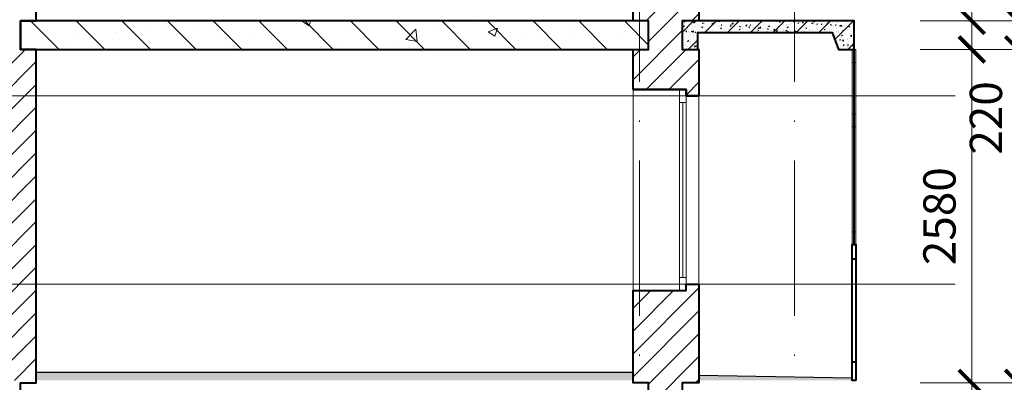
# Model space of a CAD drawing. Units: millimetres. Extents: x -238 to 4914, y -9565 to 2893.
# Drawn here: x 2380 to 2456, y 1909 to 1937 of the extents above; entities that cross this region are included whole.
import ezdxf
from ezdxf.enums import TextEntityAlignment as Align

# ---------------------------------------------------------------- set-up
doc = ezdxf.new("R2010")
doc.units = ezdxf.units.MM
doc.header["$PDMODE"] = 35
doc.linetypes.add('ACAD_ISO10W100', pattern=[18, 12, -3, 0, -3])
doc.layers.get('Defpoints').update_dxf_attribs({"color": 40})
for name, color, linetype in [('0-Осевая', 50, 'Continuous'), ('0-Размер', 80, 'Continuous'), ('0-Текст', 7, 'Continuous'), ('АС-Плита', 45, 'Continuous'), ('АС-Пол', 200, 'Continuous'), ('ГП-Ограждение', 155, 'Continuous')]:
    doc.layers.add(name, color=color, linetype=linetype)
for name, color, linetype, lineweight in [('0-Штриховка', 8, 'Continuous', 9), ('АС-Ограждение', 162, 'Continuous', 20), ('АС-Окно', 130, 'Continuous', 13), ('АС-Стена', 44, 'Continuous', 40)]:
    doc.layers.add(name, color=color, linetype=linetype, lineweight=lineweight)
doc.layers.add('NoPrint', color=40, linetype='Continuous', lineweight=9, plot=False)
doc.styles.add('Размер', font='isocpeur.ttf')
doc.styles.add('Текст', font='isocpeur.ttf')
doc.dimstyles.new('1-1.100', dxfattribs={"dimtxt": 2.5, "dimasz": 2, "dimexe": 2, "dimexo": 1.5, "dimgap": 0.925, "dimtad": 1, "dimdec": 1, "dimlfac": 100, "dimtxsty": 'Размер', "dimblk": 'ARCHTICK', "dimcen": 2.5, "dimdle": 1.25, "dimclrd": 256, "dimclre": 256, "dimclrt": 256, "dimadec": 0, "dimazin": 2, "dimtfac": 1, "dimtdec": 1, "dimtmove": 0, "dimatfit": 3, "dimfxl": 1, "dimtfill": 1, "dimlwd": 13, "dimlwe": 13, "dimarcsym": 0})

# ---------------------------------------------------------------- blocks, each defined once
blk = doc.blocks.new('*U111')
at = {"layer": 'АС-Окно', "lineweight": 9}
for p, q in [((0, 0), (0, 15.55)), ((3.6, 0), (3.6, 15.55)), ((3.6, 14.55), (4.1, 14.55)), ((3.85, 1), (3.85, 14.55)), ((4.1, 0.5), (4.1, 15.05)), ((5.1, 0.5), (5.1, 15.05)), ((3.6, 1), (4.1, 1))]:
    blk.add_line(p, q, dxfattribs=at)
at = {"layer": 'АС-Стена', "lineweight": 40}
for p, q in [((0, 15.55), (4.1, 15.55)), ((4.1, 15.55), (4.1, 15.05)), ((4.1, 15.05), (5.1, 15.05)), ((0, 0), (4.1, 0)), ((4.1, 0), (4.1, 0.5)), ((4.1, 0.5), (5.1, 0.5))]:
    blk.add_line(p, q, dxfattribs=at)
at = {"layer": '0-Текст', "style": 'Текст', "oblique": 15, "flags": 4}
blk.add_attdef('СПЕЦИФИКАЦИЯ', text='', height=2.5, rotation=90, dxfattribs=at).set_placement((-2, 4), align=Align.MIDDLE_CENTER)
blk = doc.blocks.new('_ArchTick')
at = {"color": 0, "linetype": 'ByBlock', "const_width": 0.15}
blk.add_lwpolyline([(-0.5, -0.5), (0.5, 0.5)], dxfattribs=at)
blk = doc.blocks.new('*D623')
at = {"layer": '0-Размер', "lineweight": 13, "transparency": 16777216}
for p, q in [((2449.757, 1909.096), (2459.338, 1909.096)), ((2457.338, 1909.096), (2457.338, 1905.646)), ((2449.757, 1906.896), (2459.338, 1906.896)), ((2457.338, 1906.896), (2457.338, 1898.296))]:
    blk.add_line(p, q, dxfattribs=at)
at = {"layer": 'Defpoints', "color": 0, "transparency": 16777216}
for p in [(2448.257, 1909.096), (2457.338, 1909.096), (2448.257, 1906.896)]:
    blk.add_point(p, dxfattribs=at)
at = {"layer": '0-Размер', "lineweight": 13, "transparency": 16777216, "xscale": 2, "yscale": 2, "zscale": 2}
for p, rotation in [((2457.338, 1909.096), 90), ((2457.338, 1906.896), 270)]:
    blk.add_blockref('_ArchTick', p, dxfattribs=dict(at, rotation=rotation))
at = {"layer": '0-Размер', "transparency": 16777216, "insert": (2455.163, 1901.596), "char_height": 2.5, "attachment_point": 5, "rotation": 90, "style": 'Размер', "bg_fill": 3, "box_fill_scale": 1.1, "bg_fill_color": 256, "bg_fill_true_color": 13158600, "bg_fill_transparency": 0}
blk.add_mtext('220', dxfattribs=at)
blk = doc.blocks.new('*D625')
at = {"layer": '0-Размер', "lineweight": 13, "transparency": 16777216}
for p, q in [((2449.757, 1937.096), (2459.338, 1937.096)), ((2457.338, 1937.096), (2457.338, 1933.646)), ((2449.757, 1934.896), (2459.338, 1934.896)), ((2457.338, 1934.896), (2457.338, 1926.296))]:
    blk.add_line(p, q, dxfattribs=at)
at = {"layer": 'Defpoints', "color": 0, "transparency": 16777216}
for p in [(2448.257, 1937.096), (2457.338, 1937.096), (2448.257, 1934.896)]:
    blk.add_point(p, dxfattribs=at)
at = {"layer": '0-Размер', "lineweight": 13, "transparency": 16777216, "xscale": 2, "yscale": 2, "zscale": 2}
for p, rotation in [((2457.338, 1937.096), 90), ((2457.338, 1934.896), 270)]:
    blk.add_blockref('_ArchTick', p, dxfattribs=dict(at, rotation=rotation))
at = {"layer": '0-Размер', "transparency": 16777216, "insert": (2455.163, 1929.596), "char_height": 2.5, "attachment_point": 5, "rotation": 90, "style": 'Размер', "bg_fill": 3, "box_fill_scale": 1.1, "bg_fill_color": 256, "bg_fill_true_color": 13158600, "bg_fill_transparency": 0}
blk.add_mtext('220', dxfattribs=at)
blk = doc.blocks.new('*D626')
at = {"layer": '0-Размер', "lineweight": 13, "transparency": 16777216}
for p, q in [((2453.744, 1907.846), (2453.744, 1936.146)), ((2449.757, 1934.896), (2455.744, 1934.896)), ((2449.757, 1909.096), (2455.744, 1909.096))]:
    blk.add_line(p, q, dxfattribs=at)
at = {"layer": 'Defpoints', "color": 0, "transparency": 16777216}
for p in [(2448.257, 1934.896), (2453.744, 1934.896), (2448.257, 1909.096)]:
    blk.add_point(p, dxfattribs=at)
at = {"layer": '0-Размер', "lineweight": 13, "transparency": 16777216, "xscale": 2, "yscale": 2, "zscale": 2}
for p, rotation in [((2453.744, 1934.896), 90), ((2453.744, 1909.096), 270)]:
    blk.add_blockref('_ArchTick', p, dxfattribs=dict(at, rotation=rotation))
at = {"layer": '0-Размер', "transparency": 16777216, "insert": (2451.569, 1921.996), "char_height": 2.5, "attachment_point": 5, "rotation": 90, "style": 'Размер', "bg_fill": 3, "box_fill_scale": 1.1, "bg_fill_color": 256, "bg_fill_true_color": 13158600, "bg_fill_transparency": 0}
blk.add_mtext('2580', dxfattribs=at)
blk = doc.blocks.new('*D628')
at = {"layer": '0-Размер', "lineweight": 13, "transparency": 16777216}
for p, q in [((2453.744, 1935.846), (2453.744, 1964.146)), ((2449.757, 1962.896), (2455.744, 1962.896)), ((2449.757, 1937.096), (2455.744, 1937.096))]:
    blk.add_line(p, q, dxfattribs=at)
at = {"layer": 'Defpoints', "color": 0, "transparency": 16777216}
for p in [(2448.257, 1962.896), (2453.744, 1962.896), (2448.257, 1937.096)]:
    blk.add_point(p, dxfattribs=at)
at = {"layer": '0-Размер', "lineweight": 13, "transparency": 16777216, "xscale": 2, "yscale": 2, "zscale": 2}
for p, rotation in [((2453.744, 1962.896), 90), ((2453.744, 1937.096), 270)]:
    blk.add_blockref('_ArchTick', p, dxfattribs=dict(at, rotation=rotation))
at = {"layer": '0-Размер', "transparency": 16777216, "insert": (2451.569, 1949.996), "char_height": 2.5, "attachment_point": 5, "rotation": 90, "style": 'Размер', "bg_fill": 3, "box_fill_scale": 1.1, "bg_fill_color": 256, "bg_fill_true_color": 13158600, "bg_fill_transparency": 0}
blk.add_mtext('2580', dxfattribs=at)

msp = doc.modelspace()

# ---------------------------------------------------------------- hatches: boundary and pattern name
at = {"layer": '0-Штриховка', "lineweight": 9}
h = msp.add_hatch(dxfattribs=at)
h.set_pattern_fill('ANSI31', color=256, scale=10)
h.set_pattern_definition([(45, (0, 0), (-0.8838835, 0.8838835), [])])
h.paths.add_polyline_path([(2432.6294, 1916.7463), (2431.6294, 1916.7463), (2431.6294, 1916.2463), (2428.0294, 1916.2463), (2428.0294, 1909.0963), (2428.7294, 1909.0963), (2428.7294, 1906.8963), (2428.0294, 1906.8963), (2428.0294, 1903.7963), (2431.6294, 1903.7963), (2431.6294, 1903.2963), (2432.6294, 1903.2963), (2432.6294, 1906.8963), (2431.3294, 1906.8963), (2431.3294, 1909.0963), (2432.6294, 1909.0963)])
h.paths.add_polyline_path([(2428.0294, 1916.2463), (2427.5294, 1916.2463), (2427.5294, 1909.0963), (2428.0294, 1909.0963)])
h.paths.add_polyline_path([(2428.0294, 1906.8963), (2427.5294, 1906.8963), (2427.5294, 1903.7963), (2428.0294, 1903.7963)])
h.paths.add_polyline_path([(2432.6294, 1934.8963), (2431.3294, 1934.8963), (2431.3294, 1937.0963), (2432.6294, 1937.0963), (2432.6294, 1944.7463), (2431.6294, 1944.7463), (2431.6294, 1944.2463), (2428.0294, 1944.2463), (2428.0294, 1937.0963), (2428.7294, 1937.0963), (2428.7294, 1934.8963), (2428.0294, 1934.8963), (2428.0294, 1931.7963), (2431.6294, 1931.7963), (2431.6294, 1931.2963), (2432.6294, 1931.2963)])
h.paths.add_polyline_path([(2428.0294, 1934.8963), (2427.5294, 1934.8963), (2427.5294, 1931.7963), (2428.0294, 1931.7963)])
h.paths.add_polyline_path([(2428.0294, 1944.2463), (2427.5294, 1944.2463), (2427.5294, 1937.0963), (2428.0294, 1937.0963)])
h.paths.add_polyline_path([(2431.3294, 1965.0963), (2432.6294, 1965.0963), (2432.6294, 1972.7463), (2431.6294, 1972.7463), (2431.6294, 1972.2463), (2428.0294, 1972.2463), (2428.0294, 1965.0963), (2428.7294, 1965.0963), (2428.7294, 1962.8963), (2428.0294, 1962.8963), (2428.0294, 1959.7963), (2431.6294, 1959.7963), (2431.6294, 1959.2963), (2432.6294, 1959.2963), (2432.6294, 1962.8963), (2431.3294, 1962.8963)])
h.paths.add_polyline_path([(2428.0294, 1972.2463), (2427.5294, 1972.2463), (2427.5294, 1965.0963), (2428.0294, 1965.0963)])
h.paths.add_polyline_path([(2428.0294, 1962.8963), (2427.5294, 1962.8963), (2427.5294, 1959.7963), (2428.0294, 1959.7963)])
h.paths.add_polyline_path([(2432.6294, 2000.7463), (2431.6294, 2000.7463), (2431.6294, 2000.2463), (2428.0294, 2000.2463), (2428.0294, 1993.0963), (2428.7294, 1993.0963), (2428.7294, 1990.8963), (2428.0294, 1990.8963), (2428.0294, 1987.7963), (2431.6294, 1987.7963), (2431.6294, 1987.2963), (2432.6294, 1987.2963), (2432.6294, 1990.8963), (2431.3294, 1990.8963), (2431.3294, 1993.0963), (2432.6294, 1993.0963)])
h.paths.add_polyline_path([(2428.0294, 1990.8963), (2427.5294, 1990.8963), (2427.5294, 1987.7963), (2428.0294, 1987.7963)])
h.paths.add_polyline_path([(2428.0294, 2000.2463), (2427.5294, 2000.2463), (2427.5294, 1993.0963), (2428.0294, 1993.0963)])
h.paths.add_polyline_path([(2432.6294, 2028.7463), (2431.6294, 2028.7463), (2431.6294, 2028.2463), (2428.0294, 2028.2463), (2428.0294, 2021.0963), (2428.7294, 2021.0963), (2428.7294, 2018.8963), (2428.0294, 2018.8963), (2428.0294, 2015.7963), (2431.6294, 2015.7963), (2431.6294, 2015.2963), (2432.6294, 2015.2963), (2432.6294, 2018.8963), (2431.3294, 2018.8963), (2431.3294, 2021.0963), (2432.6294, 2021.0963)])
h.paths.add_polyline_path([(2428.0294, 2028.2463), (2427.5294, 2028.2463), (2427.5294, 2021.0963), (2428.0294, 2021.0963)])
h.paths.add_polyline_path([(2428.0294, 2018.8963), (2427.5294, 2018.8963), (2427.5294, 2015.7963), (2428.0294, 2015.7963)])
h.paths.add_polyline_path([(2432.6294, 2061.6869), (2428.0294, 2061.5303), (2428.0294, 2049.0963), (2428.7294, 2049.0963), (2428.7294, 2046.8963), (2428.0294, 2046.8963), (2428.0294, 2043.7963), (2431.6294, 2043.7963), (2431.6294, 2043.2963), (2432.6294, 2043.2963), (2432.6294, 2046.8963), (2431.3294, 2046.8963), (2431.3294, 2049.0963), (2432.6294, 2049.0963)])
h.paths.add_polyline_path([(2428.0294, 2061.5303), (2427.5294, 2061.5133), (2427.5294, 2049.0963), (2428.0294, 2049.0963)])
h.paths.add_polyline_path([(2428.0294, 2046.8963), (2427.5294, 2046.8963), (2427.5294, 2043.7963), (2428.0294, 2043.7963)])
h = msp.add_hatch(dxfattribs=at)
h.set_pattern_fill('AR-CONC', color=256)
h.set_pattern_definition([(50, (554.069, 140), (7.172602, -0.627521), [0.75, -8.25]), (355, (554.069, 140), (-1.387513, 7.521921), [0.6, -6.6]), (100.45144, (554.6666, 139.948), (5.785088, 6.8944), [0.637402, -7.011421]), (46.1842, (554.069, 142), (10.672413, -1.655193), [1.125, -12.375]), (96.63564, (554.958, 141.862), (9.34662, 9.741186), [0.956103, -10.517138]), (351.18416, (554.069, 142), (9.34662, 9.741186), [0.9, -9.9]), (21, (555.069, 141.5), (5.96907, -4.026189), [0.75, -8.25]), (326, (555.069, 141.5), (2.433153, 7.2515), [0.6, -6.6]), (71.45144, (555.566, 141.1645), (8.402224, 3.225312), [0.637402, -7.011421]), (37.5, (554.0688, 140), (0.1215986, 3.3289385), [0, -6.52, 0, -6.7, 0, -6.625]), (7.5, (554.069, 140), (2.6306954, 3.944117), [0, -3.82, 0, -6.37, 0, -2.525]), (327.5, (551.8388, 140), (5.3382244, -0.2255487), [0, -2.5, 0, -7.8, 0, -10.35]), (317.5, (550.839, 140), (5.831862, 1.00105), [0, -3.25, 0, -5.18, 0, -7.35])])
h.paths.add_polyline_path([(2428.7294, 1937.0963), (2380.1294, 1937.0963), (2380.1294, 1934.8963), (2428.7294, 1934.8963)])
h = msp.add_hatch(dxfattribs=at)
h.set_pattern_fill('ANSI31', color=256, scale=20, angle=90)
h.set_pattern_definition([(135, (554.0688, 140), (-1.767767, -1.767767), [])])
h.paths.add_polyline_path([(2428.7294, 1937.0963), (2380.1294, 1937.0963), (2380.1294, 1934.8963), (2428.7294, 1934.8963)])
h = msp.add_hatch(dxfattribs=at)
h.set_pattern_fill('AR-CONC', color=256, scale=0.1)
h.set_pattern_definition([(50, (555.56885, 140), (0.71726018, -0.06275213), [0.075, -0.825]), (355, (555.56885, 140), (-0.13875133, 0.75219213), [0.06, -0.66]), (100.451444, (555.6286, 139.9948), (0.57850885, 0.68944), [0.0637402, -0.70114211]), (46.1842, (555.56885, 140.2), (1.06724133, -0.16551928), [0.1125, -1.2375]), (96.635635, (555.6578, 140.1862), (0.93466195, 0.9741186), [0.09561034, -1.05171376]), (351.184164, (555.5688, 140.2), (0.93466195, 0.9741186), [0.09, -0.99]), (21, (555.66885, 140.15), (0.59690705, -0.40261889), [0.075, -0.825]), (326, (555.66885, 140.15), (0.24331533, 0.72515005), [0.06, -0.66]), (71.451445, (555.7186, 140.11645), (0.84022238, 0.32253115), [0.0637402, -0.70114211]), (37.5, (555.56885, 140), (0.012159855, 0.332893854), [0, -0.652, 0, -0.67, 0, -0.6625]), (7.5, (555.56885, 140), (0.263069537, 0.39441171), [0, -0.382, 0, -0.637, 0, -0.2525]), (327.5, (555.34585, 140), (0.533822436, -0.022554872), [0, -0.25, 0, -0.78, 0, -1.035]), (317.5, (555.24585, 140), (0.58318617, 0.10010498), [0, -0.325, 0, -0.518, 0, -0.735])])
h.paths.add_polyline_path([(2441.5294, 1937.0963), (2431.3294, 1937.0963), (2431.3294, 1934.8963), (2432.5294, 1934.8963), (2432.5294, 1936.1939), (2441.5294, 1936.1939)])
h.paths.add_polyline_path([(2444.6294, 1937.0963), (2441.5294, 1937.0963), (2441.5294, 1936.1939), (2442.9487, 1936.1939), (2443.4401, 1934.8963), (2444.6294, 1934.8963)])
h = msp.add_hatch(dxfattribs=at)
h.set_pattern_fill('ANSI31', color=256, scale=10)
h.set_pattern_definition([(45, (555.5688, 140), (-0.8838835, 0.8838835), [])])
h.paths.add_polyline_path([(2441.5294, 1937.0963), (2431.3294, 1937.0963), (2431.3294, 1934.8963), (2432.5294, 1934.8963), (2432.5294, 1936.1939), (2441.5294, 1936.1939)])
h.paths.add_polyline_path([(2444.6294, 1937.0963), (2441.5294, 1937.0963), (2441.5294, 1936.1939), (2442.9487, 1936.1939), (2443.4401, 1934.8963), (2444.6294, 1934.8963)])
h = msp.add_hatch(dxfattribs=at)
h.set_pattern_fill('ANSI31', color=256, scale=10)
h.set_pattern_definition([(45, (554.0688, 112), (-0.8838835, 0.8838835), [])])
h.paths.add_polyline_path([(2380.0294, 1934.7963), (2377.5294, 1934.7963), (2377.5294, 1909.2963), (2380.0294, 1909.2963)])
h.paths.add_polyline_path([(2381.3294, 1934.7963), (2380.0294, 1934.7963), (2380.0294, 1909.2963), (2381.3294, 1909.2963)])
at = {"layer": '0-Штриховка'}
h = msp.add_hatch(dxfattribs=at)
h.set_pattern_fill('AR-SAND', color=256, scale=0.1)
h.set_pattern_definition([(37.5, (554.06885, 112), (-0.006299336, 0.192682377), [0, -0.152, 0, -0.17, 0, -0.1625]), (7.5, (554.06885, 112), (0.17697767, 0.282214607), [0, -0.082, 0, -0.137, 0, -0.0525]), (327.5, (553.94585, 112), (0.311414186, 0.000565905), [0, -0.05, 0, -0.18, 0, -0.235]), (317.5, (553.94585, 112), (0.30061266, 0.087767556), [0, -0.025, 0, -0.118, 0, -0.135])])
h.paths.add_polyline_path([(2427.5294, 1909.8963), (2381.3294, 1909.8963), (2381.3294, 1909.2963), (2427.5294, 1909.2963)])
h = msp.add_hatch(dxfattribs=at)
h.set_pattern_fill('AR-SAND', color=256, scale=0.1)
h.set_pattern_definition([(37.5, (555.56885, 112), (-0.006299336, 0.192682377), [0, -0.152, 0, -0.17, 0, -0.1625]), (7.5, (555.56885, 112), (0.17697767, 0.282214607), [0, -0.082, 0, -0.137, 0, -0.0525]), (327.5, (555.44585, 112), (0.311414186, 0.000565905), [0, -0.05, 0, -0.18, 0, -0.235]), (317.5, (555.44585, 112), (0.30061266, 0.087767556), [0, -0.025, 0, -0.118, 0, -0.135])])
h.paths.add_polyline_path([(2440.6294, 1909.5613), (2432.6294, 1909.6963), (2432.6294, 1909.2963), (2440.6294, 1909.2963)])
h.paths.add_polyline_path([(2441.5294, 1909.5461), (2440.6294, 1909.5613), (2440.6294, 1909.2963), (2441.5294, 1909.2963)])
h.paths.add_polyline_path([(2444.4794, 1909.4963), (2441.5294, 1909.5461), (2441.5294, 1909.2963), (2444.4794, 1909.2963)])

# ---------------------------------------------------------------- linework, layer by layer
at = {"layer": '0-Осевая', "linetype": 'ACAD_ISO10W100', "lineweight": 9}
for p, q in [((2428.0294, 2071.0954), (2428.0294, 1757.3907)), ((2440.0294, 2071.0954), (2440.0294, 1757.3907))]:
    msp.add_line(p, q, dxfattribs=at)
at = {"layer": 'NoPrint'}
for p, q in [((2306.9067, 1931.2963), (2452.4549, 1931.2963)), ((2306.9067, 1916.7463), (2452.4549, 1916.7463))]:
    msp.add_line(p, q, dxfattribs=at)
at = {"layer": 'АС-Ограждение', "lineweight": 40}
msp.add_lwpolyline([(2444.7794, 1909.2963), (2444.4794, 1909.2963), (2444.4794, 1919.7963), (2444.7794, 1919.7963)], close=True, dxfattribs=at)
at = {"layer": 'АС-Окно', "lineweight": 9}
for p, q in [((2444.4794, 1919.7963), (2444.4794, 1934.8963)), ((2444.7794, 1934.8963), (2444.4794, 1934.8963)), ((2444.7794, 1919.7963), (2444.7794, 1934.8963)), ((2444.7794, 1933.8963), (2444.4794, 1933.8963)), ((2444.6294, 1929.8963), (2444.6294, 1933.8963)), ((2444.7794, 1929.8963), (2444.4794, 1929.8963)), ((2444.7794, 1928.8963), (2444.4794, 1928.8963)), ((2444.6294, 1920.7963), (2444.6294, 1928.8963)), ((2444.7794, 1920.7963), (2444.4794, 1920.7963))]:
    msp.add_line(p, q, dxfattribs=at)
at = {"layer": 'АС-Плита', "lineweight": 40}
msp.add_lwpolyline([(2428.7294, 1934.8963), (2428.7294, 1937.0963), (2380.1294, 1937.0963), (2380.1294, 1934.8963)], close=True, dxfattribs=at)
msp.add_lwpolyline([(2431.3294, 1937.0963), (2431.3294, 1934.8963), (2432.5294, 1934.8963), (2432.5294, 1936.1939), (2442.9487, 1936.1939), (2443.4401, 1934.8963), (2444.6294, 1934.8963), (2444.6294, 1937.0963), (2431.3294, 1937.0963)], dxfattribs=at)
at = {"layer": 'АС-Пол'}
for p, q in [((2427.5294, 1909.8963), (2381.3294, 1909.8963)), ((2432.6294, 1909.6963), (2444.4794, 1909.4963))]:
    msp.add_line(p, q, dxfattribs=at)
at = {"layer": 'АС-Стена', "lineweight": 40}
for points in [[(2381.3294, 1853.0963), (2381.3294, 1853.2963), (2381.3294, 1878.8963), (2380.1294, 1878.8963), (2380.1294, 1881.0963), (2381.3294, 1881.0963), (2381.3294, 1906.7963), (2381.3294, 1906.8963), (2380.1294, 1906.8963), (2380.1294, 1909.0963), (2381.3294, 1909.0963), (2381.3294, 1934.8914), (2380.1294, 1934.8914), (2380.1294, 1937.0963), (2381.3294, 1937.0963), (2381.3294, 1962.8963)], [(2444.6294, 1919.7963), (2444.6294, 1934.8963)]]:
    msp.add_lwpolyline(points, dxfattribs=at)
for points in [[(2427.5294, 1931.7963), (2427.5294, 1934.8963), (2428.7294, 1934.8963), (2428.7294, 1937.0963), (2427.5294, 1937.0963), (2427.5294, 1944.2463), (2431.6294, 1944.2463), (2431.6294, 1944.7463), (2432.6294, 1944.7463), (2432.6294, 1937.0963), (2431.3294, 1937.0963), (2431.3294, 1934.8963), (2432.6294, 1934.8963), (2432.6294, 1931.2963), (2431.6294, 1931.2963), (2431.6294, 1931.7963), (2427.5294, 1931.7963)], [(2427.5294, 1903.7963), (2427.5294, 1906.8963), (2428.7294, 1906.8963), (2428.7294, 1909.0963), (2427.5294, 1909.0963), (2427.5294, 1916.2463), (2431.6294, 1916.2463), (2431.6294, 1916.7463), (2432.6294, 1916.7463), (2432.6294, 1909.0963), (2431.3294, 1909.0963), (2431.3294, 1906.8963), (2432.6294, 1906.8963), (2432.6294, 1903.2963), (2431.6294, 1903.2963), (2431.6294, 1903.7963), (2427.5294, 1903.7963)]]:
    msp.add_lwpolyline(points, close=True, dxfattribs=at)
at = {"layer": 'ГП-Ограждение', "lineweight": 40}
msp.add_lwpolyline([(2444.4794, 1918.6963), (2444.7794, 1918.6963), (2444.7794, 1910.6963), (2444.4794, 1910.6963), (2444.4794, 1918.6963)], close=True, dxfattribs=at)

# ---------------------------------------------------------------- block references
at = {"layer": 'АС-Окно', "xscale": -1, "rotation": 180}
msp.add_blockref('*U111', (2427.5294, 1931.7963), dxfattribs=at)

# ---------------------------------------------------------------- dimensions: what is measured, and where the dimension line sits
at = {"layer": '0-Размер'}
dim = msp.add_linear_dim(base=(2457.3379, 1909.0963), p1=(2448.2573, 1906.8963), p2=(2448.2573, 1909.0963), angle=90, dimstyle='1-1.100', dxfattribs=at)
dim.commit()
dim.dimension.update_dxf_attribs({"geometry": '*D623', "text_midpoint": (2457.3379, 1901.5963), "dimtype": 160})

# ---------------------------------------------------------------- next in the draw order: dimensions: what is measured, and where the dimension line sits
dim = msp.add_linear_dim(base=(2457.3379, 1937.0963), p1=(2448.2573, 1934.8963), p2=(2448.2573, 1937.0963), angle=90, dimstyle='1-1.100', dxfattribs=at)
dim.commit()
dim.dimension.update_dxf_attribs({"geometry": '*D625', "text_midpoint": (2457.3379, 1929.5963), "dimtype": 160})

# ---------------------------------------------------------------- next in the draw order: dimensions: what is measured, and where the dimension line sits
dim = msp.add_linear_dim(base=(2453.7443, 1934.8963), p1=(2448.2573, 1909.0963), p2=(2448.2573, 1934.8963), angle=90, dimstyle='1-1.100', dxfattribs=at)
dim.commit()
dim.dimension.update_dxf_attribs({"geometry": '*D626', "text_midpoint": (2451.5693, 1921.9963)})

# ---------------------------------------------------------------- next in the draw order: dimensions: what is measured, and where the dimension line sits
dim = msp.add_linear_dim(base=(2453.7443, 1962.8963), p1=(2448.2573, 1937.0963), p2=(2448.2573, 1962.8963), angle=90, dimstyle='1-1.100', dxfattribs=at)
dim.commit()
dim.dimension.update_dxf_attribs({"geometry": '*D628', "text_midpoint": (2451.5693, 1949.9963)})

doc.saveas('drawing.dxf')
